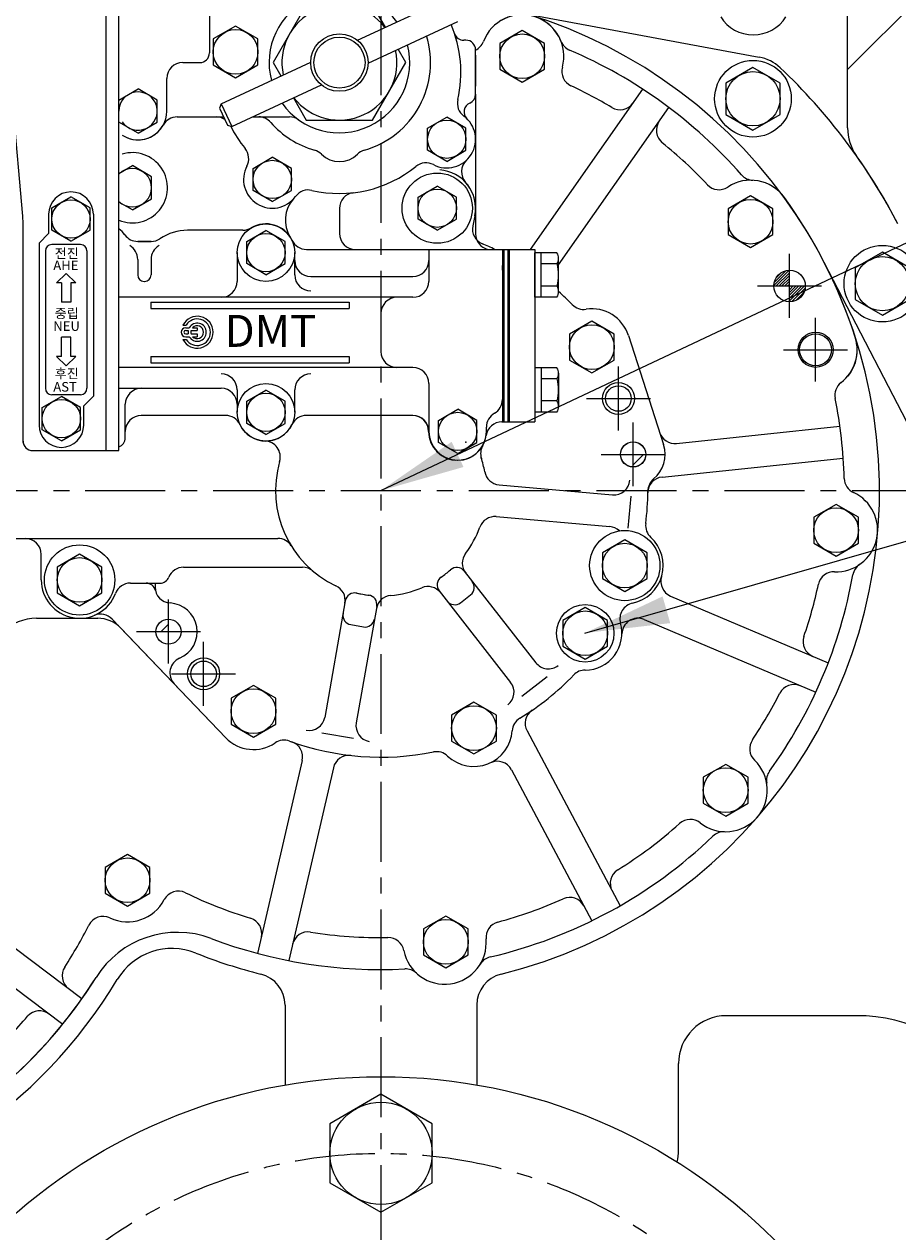
# Model space of a CAD drawing. Extents: x 17431 to 23712, y -468 to 4654.
# Drawn here: x 21107 to 21380, y 1154 to 1532 of the extents above; entities that cross this region are included whole.
import ezdxf

# ---------------------------------------------------------------- set-up
doc = ezdxf.new("R2010")
doc.units = 0
doc.header["$LTSCALE"] = 10
doc.header["$MEASUREMENT"] = 0
doc.linetypes.add('CENTER', pattern=[2, 1.25, -0.25, 0.25, -0.25])
doc.layers.get('0').update_dxf_attribs({"linetype": 'CONTINUOUS'})
doc.layers.get('DEFPOINTS').update_dxf_attribs({"linetype": 'CONTINUOUS'})
for name, color, linetype in [('1', 1, 'CENTER'), ('14', 14, 'CONTINUOUS'), ('4', 4, 'CONTINUOUS'), ('DIM', 6, 'CONTINUOUS')]:
    doc.layers.add(name, color=color, linetype=linetype)
doc.styles.add('GH6', font='GE7.shx', dxfattribs={"bigfont": 'GH6.shx'})
doc.styles.add('GHS', font='romans', dxfattribs={"bigfont": 'ghs'})
doc.dimstyles.new('A1', dxfattribs={"dimtxt": 5, "dimasz": 4.5, "dimexe": 2, "dimexo": 0.7, "dimgap": 2, "dimtad": 1, "dimtoh": 1, "dimdec": 3, "dimdsep": 46, "dimtxsty": 'Standard', "dimcen": 0, "dimclrd": 2, "dimclre": 2, "dimclrt": 6, "dimadec": 1, "dimazin": 2, "dimtp": 0.02, "dimtfac": 0.65, "dimtdec": 3, "dimtmove": 0, "dimatfit": 3, "dimfxl": 0, "dimtolj": 1, "dimarcsym": 0})
doc.dimstyles.new('AA', dxfattribs={"dimtxt": 6, "dimasz": 6, "dimexe": 4, "dimexo": 0.7, "dimgap": 3, "dimtad": 1, "dimtoh": 1, "dimdec": 3, "dimdsep": 46, "dimtxsty": 'Standard', "dimcen": 0.09, "dimclrd": 2, "dimclre": 2, "dimclrt": 6, "dimadec": 0, "dimazin": 0, "dimtfac": 1, "dimtdec": 3, "dimtmove": 0, "dimatfit": 3, "dimfxl": 0, "dimtolj": 1, "dimarcsym": 0})

# ---------------------------------------------------------------- blocks, each defined once
blk = doc.blocks.new('*D105')
at = {"layer": 'DEFPOINTS', "color": 0, "linetype": 'Continuous'}
for p in [(21578.57, 1867.51), (21218.57, 1763.31), (21578.57, 1148.58)]:
    blk.add_point(p, dxfattribs=at)
at = {"layer": 'DIM', "color": 2, "linetype": 'Continuous', "lineweight": -2}
for p, q in [((21218.57, 1764.01), (21218.57, 1872.51)), ((21578.57, 1149.28), (21578.57, 1872.51)), ((21245.07, 1867.51), (21552.07, 1867.51))]:
    blk.add_line(p, q, dxfattribs=at)
at = {"layer": 'DIM', "color": 2, "linetype": 'Continuous'}
for points in [[(21245.07, 1871.92), (21245.07, 1863.09), (21218.57, 1867.51)], [(21552.07, 1871.92), (21552.07, 1863.09), (21578.57, 1867.51)]]:
    blk.add_solid(points, dxfattribs=at)
at = {"layer": 'DIM', "color": 6, "linetype": 'Continuous', "insert": (21398.57, 1890.01), "char_height": 27, "attachment_point": 5, "style": 'GHS'}
blk.add_mtext('\\A1;360', dxfattribs=at)
blk = doc.blocks.new('*D106')
at = {"layer": 'DEFPOINTS', "color": 0, "linetype": 'Continuous'}
for p in [(20858.57, 1867.51), (21218.57, 1763.31), (20858.57, 1148.58)]:
    blk.add_point(p, dxfattribs=at)
at = {"layer": 'DIM', "color": 2, "linetype": 'Continuous', "lineweight": -2}
for p, q in [((20858.57, 1149.28), (20858.57, 1872.51)), ((21218.57, 1764.01), (21218.57, 1872.51)), ((21192.07, 1867.51), (20885.07, 1867.51))]:
    blk.add_line(p, q, dxfattribs=at)
at = {"layer": 'DIM', "color": 2, "linetype": 'Continuous'}
for points in [[(20885.07, 1871.93), (20885.07, 1863.1), (20858.57, 1867.51)], [(21192.07, 1871.93), (21192.07, 1863.1), (21218.57, 1867.51)]]:
    blk.add_solid(points, dxfattribs=at)
at = {"layer": 'DIM', "color": 6, "linetype": 'Continuous', "insert": (21038.61, 1890.01), "char_height": 27, "attachment_point": 5, "style": 'GHS'}
blk.add_mtext('\\A1;360', dxfattribs=at)
blk = doc.blocks.new('*X57')
at = {"color": 0}
for p, q in [((2065.54, 477.2), (2070.35, 482.01)), ((2065.67, 478.22), (2069.34, 481.88)), ((2066.31, 477.09), (2070.46, 481.24)), ((2066.32, 479.75), (2067.81, 481.24)), ((2067.2, 477.09), (2070.46, 480.36)), ((2068.08, 477.09), (2070.46, 479.47)), ((2068.96, 477.09), (2070.46, 478.59)), ((2069.85, 477.09), (2070.46, 477.71)), ((2070.46, 476.82), (2070.73, 477.09)), ((2070.46, 475.94), (2071.62, 477.09)), ((2070.46, 475.06), (2072.5, 477.09)), ((2070.46, 474.17), (2073.38, 477.09)), ((2070.46, 473.29), (2074.27, 477.09)), ((2070.46, 472.4), (2075.15, 477.09)), ((2071.16, 472.21), (2075.34, 476.4)), ((2072.38, 472.55), (2075, 475.17))]:
    blk.add_line(p, q, dxfattribs=at)
blk = doc.blocks.new('사양도_400532_002_케이블브라켓')
for p, q in [((-56, 234.5), (18, 234.5)), ((14, -10), (14, 234.5)), ((18, -10), (18, 234.5)), ((-59, 189.5), (-59, 231.5)), ((-31.4, 179.5), (-49, 179.5)), ((-12.08, 63.37), (-21.44, 170.37)), ((-12, -7.5), (-12, 61.63)), ((-9, -10), (18, -10))]:
    blk.add_line(p, q)
for centre in [(-43.7, 225.5), (-18.3, 225.5)]:
    blk.add_circle(centre, 2.5)
for centre, radius, start, end in [((-56, 231.5), 3, 90, 180), ((-49, 189.5), 10, 180, 270), ((-31.4, 169.5), 10, 5, 90), ((-32, 61.63), 20, 0, 5), ((-9, -7), 3, 180, 270)]:
    blk.add_arc(centre, radius, start, end)
at = {"layer": '4'}
for centre in [(-43.7, 225.5), (-18.3, 225.5)]:
    blk.add_circle(centre, 2, dxfattribs=at)
blk = doc.blocks.new('사양도_025533_000_전후진명판')
for p, q in [((-7, 1.5), (-7, -4.5)), ((7, 1.5), (7, -55.5)), ((-7, -4.5), (-10, -7.5)), ((-10, -7.5), (-10, -64.5)), ((-8, -10), (-8, -53)), ((3, -8), (-6, -8)), ((5, -10), (5, -53)), ((-1.5, -17), (-4.5, -20)), ((1.5, -20), (-1.5, -17)), ((-3, -20), (-4.5, -20)), ((-3, -20), (-3, -26)), ((0, -20), (0, -26)), ((1.5, -20), (0, -20)), ((0, -26), (-3, -26)), ((-3, -43), (-3, -37)), ((0, -37), (-3, -37)), ((0, -43), (0, -37)), ((-1.5, -46), (-4.5, -43)), ((-3, -43), (-4.5, -43)), ((1.5, -43), (-1.5, -46)), ((1.5, -43), (0, -43)), ((3, -55), (-6, -55)), ((7, -55.5), (4, -58.5)), ((4, -64.5), (4, -58.5))]:
    blk.add_line(p, q)
for centre, radius, start, end in [((0, 1.5), 7, 0, 180), ((-6, -10), 2, 90, 180), ((3, -10), 2, 0, 90), ((-6, -53), 2, 180, 270), ((3, -53), 2, 270, 0), ((-3, -64.5), 7, 180, 0)]:
    blk.add_arc(centre, radius, start, end)
at = {"layer": 'DEFPOINTS', "color": 0, "linetype": 'ByBlock'}
for p in [(5.42, 5.93), (-10, -7.5), (-7, -4.5), (-7, -4.5), (0.22, -31.5), (-3, -37), (-3, -38.97), (0, -39.13), (-4.5, -43), (-4.5, -43), (-1.5, -46), (-8, -53), (-8, -53), (-7.53, -54.29), (5, -53), (7, -55), (4, -58.5), (-10, -64.5), (-10, -64.5)]:
    blk.add_point(p, dxfattribs=at)
at = {"style": 'GHS'}
for s, p in [('전진', (-5.08, -12.25)), ('AHE', (-5.54, -15.99)), ('중립', (-5.08, -31.01)), ('NEU', (-5.54, -35)), ('후진', (-5.08, -49.87)), ('AST', (-5.54, -54.03))]:
    blk.add_text(s, height=3, dxfattribs=at).set_placement(p)

msp = doc.modelspace()

# ---------------------------------------------------------------- hatches: boundary and pattern name
at = {"layer": '14'}
h = msp.add_hatch(dxfattribs=at)
h.set_pattern_fill('ANSI31', color=256, scale=90, style=0)
h.paths.add_polyline_path([(21297.4573, 1401.3856, 0.41421356), (21293.5073, 1397.4356), (21297.4573, 1397.4356)])
h.paths.add_polyline_path([(21301.4073, 1397.4356), (21297.4573, 1397.4356), (21297.4573, 1393.4856, 0.41421356)])
h = msp.add_hatch(dxfattribs=at)
h.set_pattern_fill('ANSI31', color=256, scale=90, style=0)
h.paths.add_polyline_path([(21152.0732, 1345.8557, 0.41421356), (21148.1232, 1341.9057), (21152.0732, 1341.9057)])
h.paths.add_polyline_path([(21156.0232, 1341.9057), (21152.0732, 1341.9057), (21152.0732, 1337.9557, 0.41421356)])

# ---------------------------------------------------------------- linework, layer by layer
for p, q in [((21364.5729, 1517.9673), (21462.3041, 1615.6985)), ((21164.8732, 1541.0097), (21164.8732, 1523.1097)), ((21211.233, 1527.1073), (21239.2498, 1540.1717)), ((21214.5717, 1519.9474), (21242.5885, 1533.0119)), ((21266.7533, 1534.8197), (21336.9204, 1521.815)), ((21245.1732, 1527.1097), (21244.4576, 1527.1097)), ((21248.1732, 1510.1777), (21248.1732, 1524.1097)), ((21168.5578, 1507.2075), (21196.5746, 1520.272)), ((21248.1732, 1522.4737), (21248.1732, 1512.7457)), ((21248.1732, 1522.4737), (21248.1732, 1512.7457)), ((21156.5732, 1520.1097), (21161.8732, 1520.1097)), ((21151.5732, 1504.9097), (21151.5732, 1515.1097)), ((21171.8965, 1500.0477), (21199.9133, 1513.1121)), ((21136.5732, 1508.3738), (21142.5732, 1511.8379)), ((21148.5732, 1508.3738), (21142.5732, 1511.8379)), ((21248.1732, 1510.1777), (21248.1732, 1466.4809)), ((21265.335, 1461.6097), (21300.4661, 1511.7821)), ((21265.335, 1461.6097), (21300.4661, 1511.7821)), ((21148.5732, 1501.4456), (21148.5732, 1508.3738)), ((21168.5578, 1507.2075), (21168.0741, 1505.8786)), ((21168.0741, 1505.8786), (21170.5676, 1500.5314)), ((21168.5578, 1507.2075), (21171.8965, 1500.0477)), ((21274.1732, 1456.7975), (21308.6576, 1506.0463)), ((21274.1732, 1456.7975), (21308.6576, 1506.0463)), ((21142.5732, 1497.9815), (21136.5732, 1501.4456)), ((21142.5732, 1497.9815), (21148.5732, 1501.4456)), ((21154.8108, 1503.1097), (21166.9986, 1503.1097)), ((21154.8108, 1503.1097), (21169.3653, 1503.1097)), ((21178.463, 1503.1097), (21189.9207, 1503.1097)), ((21233.1732, 1499.5738), (21239.1732, 1503.0379)), ((21245.1732, 1499.5738), (21239.1732, 1503.0379)), ((21170.5676, 1500.5314), (21171.8965, 1500.0477)), ((21233.1732, 1492.6456), (21233.1732, 1499.5738)), ((21245.1732, 1492.6456), (21245.1732, 1499.5738)), ((21178.5732, 1486.9738), (21184.5732, 1490.4379)), ((21190.5732, 1486.9738), (21184.5732, 1490.4379)), ((21239.1732, 1489.1815), (21233.1732, 1492.6456)), ((21239.1732, 1489.1815), (21245.1732, 1492.6456)), ((21136.5732, 1485.413), (21140.7732, 1487.8379)), ((21146.7732, 1484.3738), (21140.7732, 1487.8379)), ((21178.5732, 1480.0456), (21178.5732, 1486.9738)), ((21190.5732, 1480.0456), (21190.5732, 1486.9738)), ((21146.7732, 1477.4456), (21146.7732, 1484.3738)), ((21184.5732, 1476.5815), (21178.5732, 1480.0456)), ((21184.5732, 1476.5815), (21190.5732, 1480.0456)), ((21230.1732, 1477.9738), (21236.1732, 1481.4379)), ((21242.1732, 1477.9738), (21236.1732, 1481.4379)), ((21115.5732, 1474.5738), (21121.5732, 1478.0379)), ((21127.5732, 1474.5738), (21121.5732, 1478.0379)), ((21140.7732, 1473.9815), (21136.5732, 1476.4064)), ((21140.7732, 1473.9815), (21146.7732, 1477.4456)), ((21230.1732, 1471.0456), (21230.1732, 1477.9738)), ((21242.1732, 1471.0456), (21242.1732, 1477.9738)), ((21115.5732, 1467.6456), (21115.5732, 1474.5738)), ((21127.5732, 1467.6456), (21127.5732, 1474.5738)), ((21205.5732, 1474.4014), (21205.5732, 1466.6097)), ((21236.1732, 1467.5815), (21230.1732, 1471.0456)), ((21236.1732, 1467.5815), (21242.1732, 1471.0456)), ((21247.9422, 1472.1665), (21247.3011, 1468.9466)), ((21247.9422, 1472.1665), (21247.3011, 1468.9466)), ((21121.5732, 1464.1815), (21115.5732, 1467.6456)), ((21121.5732, 1464.1815), (21127.5732, 1467.6456)), ((21175.3621, 1467.6097), (21158.0732, 1467.6097)), ((21175.3621, 1467.6097), (21158.0732, 1467.6097)), ((21176.5732, 1464.0738), (21182.5732, 1467.5379)), ((21188.5732, 1464.0738), (21182.5732, 1467.5379)), ((21142.4476, 1464.1097), (21146.6167, 1464.1097)), ((21146.6167, 1464.1097), (21142.4476, 1464.1097)), ((21176.5732, 1457.1456), (21176.5732, 1464.0738)), ((21188.5732, 1457.1456), (21188.5732, 1464.0738)), ((21173.5732, 1460.6097), (21173.5732, 1451.6097)), ((21191.5732, 1453.6097), (21191.5732, 1460.6097)), ((21195.2223, 1461.6097), (21266.6732, 1461.6097)), ((21195.2223, 1461.6097), (21253.0985, 1461.6097)), ((21233.5732, 1461.6097), (21233.5732, 1451.6097)), ((21256.5732, 1461.6097), (21256.5732, 1407.6097)), ((21257.0232, 1461.6097), (21257.0232, 1407.6097)), ((21258.2232, 1461.6097), (21258.2232, 1407.6097)), ((21258.6732, 1461.6097), (21258.6732, 1407.6097)), ((21258.6732, 1461.6097), (21258.6732, 1407.6096)), ((21266.6732, 1461.6097), (21266.6732, 1407.6097)), ((21182.5732, 1453.6815), (21176.5732, 1457.1456)), ((21182.5732, 1453.6815), (21188.5732, 1457.1456)), ((21256.5732, 1455.1097), (21256.5732, 1456.6097)), ((21357.1979, 1457.6585), (21466.7857, 1245.336)), ((21173.5732, 1453.1117), (21173.5732, 1451.6097)), ((21196.5732, 1453.1117), (21228.5732, 1453.1117)), ((21256.5732, 1455.1097), (21256.5732, 1414.6097)), ((21228.5732, 1446.6097), (21136.5732, 1446.6097)), ((21146.5732, 1445.1012), (21208.5732, 1445.1012)), ((21146.5732, 1445.1012), (21146.5732, 1443.1012)), ((21208.5732, 1445.1012), (21208.5732, 1443.1012)), ((21146.5732, 1443.1012), (21208.5732, 1443.1012)), ((21218.5732, 1441.6097), (21218.5732, 1429.6097)), ((21156.5972, 1437.9271), (21157.5752, 1437.9271)), ((21157.4623, 1437.0771), (21158.5799, 1437.0771)), ((21159.6341, 1437.0771), (21161.0623, 1437.0771)), ((21161.0623, 1437.0771), (21161.0623, 1436.2271)), ((21156.5972, 1433.4271), (21157.5752, 1433.4271)), ((21157.4623, 1436.2271), (21158.2659, 1436.2271)), ((21157.4623, 1435.1271), (21158.2659, 1435.1271)), ((21157.4623, 1434.2771), (21158.5799, 1434.2771)), ((21159.1395, 1436.2271), (21161.0623, 1436.2271)), ((21159.1395, 1435.1271), (21161.0623, 1435.1271)), ((21159.6341, 1434.2771), (21161.0623, 1434.2771)), ((21161.0623, 1435.1271), (21161.0623, 1434.2771)), ((21295.9976, 1434.6816), (21306.9935, 1400.4696)), ((21295.9976, 1434.6816), (21306.9935, 1400.4696)), ((21295.9976, 1434.6816), (21306.9935, 1400.4696)), ((21146.5732, 1428.1182), (21208.5732, 1428.1182)), ((21146.5732, 1428.1182), (21146.5732, 1426.1182)), ((21146.5732, 1426.1182), (21208.5732, 1426.1182)), ((21208.5732, 1428.1182), (21208.5732, 1426.1182)), ((21228.5732, 1424.6097), (21136.5732, 1424.6097)), ((21136.5732, 1418.1076), (21168.5732, 1418.1076)), ((21233.5732, 1419.6097), (21233.5732, 1417.6097)), ((21112.5732, 1412.0738), (21118.5732, 1415.5379)), ((21124.5732, 1412.0738), (21118.5732, 1415.5379)), ((21173.5732, 1417.6097), (21173.5732, 1410.6097)), ((21176.5732, 1414.0738), (21182.5732, 1417.5379)), ((21188.5732, 1414.0738), (21182.5732, 1417.5379)), ((21191.5732, 1410.6097), (21191.5732, 1417.6097)), ((21233.5732, 1417.6097), (21233.5732, 1403.6097)), ((21112.5732, 1405.1456), (21112.5732, 1412.0738)), ((21124.5732, 1405.1456), (21124.5732, 1412.0738)), ((21138.5732, 1404.6097), (21138.5732, 1413.1076)), ((21176.5732, 1407.1456), (21176.5732, 1414.0738)), ((21188.5732, 1407.1456), (21188.5732, 1414.0738)), ((21236.5732, 1408.0738), (21242.5732, 1411.5379)), ((21248.5732, 1408.0738), (21242.5732, 1411.5379)), ((21170.4488, 1409.6097), (21143.5732, 1409.6097)), ((21169.9241, 1409.6097), (21143.5732, 1409.6097)), ((21182.5732, 1403.6815), (21176.5732, 1407.1456)), ((21182.5732, 1403.6815), (21188.5732, 1407.1456)), ((21228.5732, 1409.6097), (21195.6499, 1409.6097)), ((21236.5732, 1401.1456), (21236.5732, 1408.0738)), ((21248.5732, 1401.1456), (21248.5732, 1408.0738)), ((21256.4296, 1407.6097), (21266.6732, 1407.6097)), ((21118.5732, 1401.6815), (21112.5732, 1405.1456)), ((21118.5732, 1401.6815), (21124.5732, 1405.1456)), ((21138.5732, 1402.6097), (21138.5732, 1404.6097)), ((21251.5732, 1404.6097), (21251.5732, 1405.9494)), ((21311.0455, 1400.8565), (21362.1704, 1406.2299)), ((21242.5732, 1397.6815), (21236.5732, 1401.1456)), ((21242.5732, 1397.6815), (21248.5732, 1401.1456)), ((21306.5473, 1390.3286), (21363.2157, 1396.2847)), ((21255.53, 1387.8955), (21291.0456, 1384.7883)), ((21296.7121, 1384.2925), (21295.8406, 1374.3306)), ((21254.6585, 1377.9335), (21290.174, 1374.8263)), ((21103.274, 1371.1097), (21186.2622, 1371.1097)), ((21112.2732, 1358.1097), (21112.2732, 1366.1097)), ((21156.8232, 1362.1097), (21194.0171, 1362.1097)), ((21244.6428, 1360.8634), (21267.0328, 1332.2055)), ((21140.1791, 1357.1097), (21149.407, 1357.1097)), ((21147.8732, 1357.1097), (21147.8732, 1355.8868)), ((21236.7627, 1354.7068), (21259.1527, 1326.0489)), ((21207.4074, 1351.5796), (21200.9728, 1315.087)), ((21243.4706, 1350.9939), (21246.6226, 1353.4566)), ((21309.189, 1353.0773), (21358.5258, 1332.1351)), ((21217.2555, 1349.8431), (21210.8209, 1313.3505)), ((21170.0039, 1308.7124), (21134.4328, 1345.8783)), ((21170.0039, 1308.7124), (21137.1645, 1343.024)), ((21170.0039, 1308.7124), (21137.1645, 1343.024)), ((21209.1367, 1344.1103), (21213.0759, 1343.4157)), ((21300.9243, 1345.7219), (21354.6185, 1322.9301)), ((21270.5348, 1327.7232), (21262.6547, 1321.5665)), ((21209.9526, 1308.4264), (21200.1046, 1310.1629)), ((21264.27, 1310.8166), (21293.3695, 1256.0885)), ((21193.9206, 1301.555), (21179.9774, 1241.1602)), ((21203.6643, 1299.3054), (21189.7211, 1238.9106)), ((21259.3853, 1298.7029), (21284.54, 1251.3938)), ((21084.7366, 1257.3644), (21125.0017, 1227.0225)), ((21084.1619, 1245.2761), (21118.9835, 1219.0361)), ((21188.5729, 1225.0011), (21188.5729, 1199.9741)), ((21248.5729, 1225.001), (21248.5729, 1199.9741)), ((21367.2744, 1221.6797), (21326.7102, 1221.6797)), ((21311.6744, 1179.577), (21311.6744, 1206.6797))]:
    msp.add_line(p, q)
at = {"ltscale": 2}
for p, q in [((21364.5729, 1499.6351), (21364.5729, 1572.0798)), ((21110.7638, 1346.1097), (21129.9402, 1346.1097))]:
    msp.add_line(p, q, dxfattribs=at)
at = {"ltscale": 15}
for p, q in [((21266.6732, 1446.6815), (21266.6732, 1460.5379)), ((21273.6227, 1460.5379), (21266.6732, 1460.5379)), ((21268.6732, 1446.6815), (21268.6732, 1460.5379)), ((21273.6227, 1457.0738), (21268.6732, 1457.0738)), ((21274.1732, 1448.4135), (21274.1732, 1458.8058)), ((21273.6623, 1450.1456), (21268.6732, 1450.1456)), ((21273.6227, 1446.6815), (21266.6732, 1446.6815)), ((21266.6732, 1424.5379), (21266.6732, 1410.6815)), ((21273.6227, 1424.5379), (21266.6732, 1424.5379)), ((21268.6732, 1424.5379), (21268.6732, 1410.6815)), ((21274.1732, 1422.8058), (21274.1732, 1412.4135)), ((21273.6623, 1421.0738), (21268.6732, 1421.0738)), ((21273.6227, 1410.6815), (21266.6732, 1410.6815)), ((21273.6227, 1414.1456), (21268.6732, 1414.1456))]:
    msp.add_line(p, q, dxfattribs=at)
at = {"ltscale": 5}
msp.add_line((21228.4925, 1409.6097), (21195.2223, 1409.6097), dxfattribs=at)
for points in [[(21195.1809, 1538.1097), (21184.7886, 1520.1097), (21187.2148, 1515.9074)], [(21219.9665, 1531.1797), (21215.9655, 1538.1097), (21195.1809, 1538.1097)], [(21191.1799, 1509.0396), (21195.1809, 1502.1097), (21215.9655, 1502.1097), (21226.3578, 1520.1097), (21223.9316, 1524.312)]]:
    msp.add_lwpolyline(points)
for points in [[(21166.0732, 1519.4082), (21173.0732, 1515.3668), (21180.0732, 1519.4082), (21180.0732, 1527.4911), (21173.0732, 1531.5326), (21166.0732, 1527.4911)], [(21255.7732, 1518.0382), (21262.7732, 1513.9968), (21269.7732, 1518.0382), (21269.7732, 1526.1211), (21262.7732, 1530.1626), (21255.7732, 1526.1211)], [(21326.4731, 1513.6872), (21326.4731, 1503.8722), (21334.9731, 1498.9648), (21343.4731, 1503.8722), (21343.4731, 1513.6872), (21334.9731, 1518.5947)], [(21327.2315, 1466.2382), (21334.2315, 1462.1968), (21341.2315, 1466.2382), (21341.2315, 1474.3211), (21334.2315, 1478.3626), (21327.2315, 1474.3211)], [(21366.9731, 1455.7872), (21366.9731, 1445.9722), (21375.4731, 1441.0648), (21383.9731, 1445.9722), (21383.9731, 1455.7872), (21375.4731, 1460.6947)], [(21291.5732, 1435.0511), (21284.5732, 1439.0926), (21277.5732, 1435.0511), (21277.5732, 1426.9682), (21284.5732, 1422.9268), (21291.5732, 1426.9682)], [(21353.9731, 1369.6383), (21360.9731, 1365.5968), (21367.9731, 1369.6383), (21367.9731, 1377.7212), (21360.9731, 1381.7626), (21353.9731, 1377.7212)], [(21301.8732, 1366.6511), (21294.8732, 1370.6926), (21287.8732, 1366.6511), (21287.8732, 1358.5682), (21294.8732, 1354.5268), (21301.8732, 1358.5682)], [(21131.2732, 1362.1511), (21124.2732, 1366.1926), (21117.2732, 1362.1511), (21117.2732, 1354.0682), (21124.2732, 1350.0268), (21131.2732, 1354.0682)], [(21289.4732, 1345.4511), (21282.4732, 1349.4926), (21275.4732, 1345.4511), (21275.4732, 1337.3682), (21282.4732, 1333.3267), (21289.4732, 1337.3682)], [(21185.6732, 1321.0511), (21178.6732, 1325.0926), (21171.6732, 1321.0511), (21171.6732, 1312.9682), (21178.6732, 1308.9268), (21185.6732, 1312.9682)], [(21254.6732, 1315.7511), (21247.6732, 1319.7926), (21240.6732, 1315.7511), (21240.6732, 1307.6682), (21247.6732, 1303.6268), (21254.6732, 1307.6682)], [(21319.4315, 1288.2382), (21326.4315, 1284.1968), (21333.4315, 1288.2382), (21333.4315, 1296.3211), (21326.4315, 1300.3626), (21319.4315, 1296.3211)], [(21132.2732, 1260.0382), (21139.2732, 1255.9968), (21146.2732, 1260.0382), (21146.2732, 1268.1211), (21139.2732, 1272.1626), (21132.2732, 1268.1211)], [(21231.8732, 1240.7382), (21238.8732, 1236.6968), (21245.8732, 1240.7382), (21245.8732, 1248.8211), (21238.8732, 1252.8626), (21231.8732, 1248.8211)], [(21234.5729, 1187.8174), (21218.5729, 1197.055), (21202.5729, 1187.8174), (21202.5729, 1169.3422), (21218.5729, 1160.1046), (21234.5729, 1169.3422)]]:
    msp.add_lwpolyline(points, close=True)
for centre, radius in [((21173.0732, 1523.4497), 7), ((21205.5732, 1520.1097), 9), ((21205.5732, 1520.1097), 8), ((21262.7732, 1522.0797), 7), ((21334.9731, 1508.7797), 12), ((21334.9731, 1508.7797), 8.5), ((21239.1732, 1496.1097), 6), ((21184.5732, 1483.5097), 6), ((21236.1732, 1474.5097), 11), ((21236.1732, 1474.5097), 6), ((21121.5732, 1471.1097), 6), ((21334.2315, 1470.2797), 7), ((21182.5732, 1460.6097), 9), ((21182.5732, 1460.6097), 6), ((21375.4731, 1450.8797), 12), ((21375.4731, 1450.8797), 8.5), ((21346.4317, 1450.1498), 4.925), ((21346.432, 1450.1497), 4.925), ((21346.432, 1450.1497), 4.925), ((21284.5732, 1431.0097), 7), ((21354.5732, 1430.1797), 5), ((21182.5732, 1410.6097), 9), ((21292.8732, 1414.9097), 4), ((21118.5732, 1408.6097), 6), ((21182.5732, 1410.6097), 6), ((21242.5732, 1404.6097), 6), ((21297.4732, 1397.4097), 3.95), ((21297.4732, 1397.4097), 3.925), ((21297.4732, 1397.4097), 3.925), ((21360.9731, 1373.6797), 7), ((21294.8732, 1362.6097), 11), ((21124.2732, 1358.1097), 11), ((21294.8732, 1362.6097), 7), ((21124.2732, 1358.1097), 7), ((21282.4732, 1341.4097), 9), ((21282.4732, 1341.4097), 7), ((21152.0732, 1341.9097), 3.925), ((21163.0732, 1328.7097), 4), ((21178.6732, 1317.0097), 7), ((21247.6732, 1311.7097), 7), ((21326.4315, 1292.2797), 7), ((21139.2732, 1264.0797), 7), ((21238.8732, 1244.7797), 7), ((21218.5729, 1028.5798), 174), ((21218.5729, 1178.5798), 16)]:
    msp.add_circle(centre, radius)
for centre, radius, start, end in [((21205.5732, 1520.1097), 22, 35.343285, 194.656715), ((21218.5732, 1386.1097), 156, 283.94334, 83.18928), ((21205.5732, 1520.1097), 18, 37.676405, 192.323595), ((21205.5732, 1517.1097), 38, 346.940085, 23.143478), ((21205.5732, 1517.1097), 38, 346.940085, 23.143478), ((21262.7732, 1522.0797), 13, 344.882253, 159.101992), ((21262.7732, 1522.0797), 13, 21.284555, 122.69969), ((21335.0729, 1540.7797), 12, 211.807245, 328.192755), ((21205.5732, 1520.1097), 28.5, 285.871931, 17.033361), ((21244.4576, 1530.1097), 3, 198.486015, 270), ((21205.5732, 1520.1097), 22, 215.343285, 14.656715), ((21205.5732, 1520.1097), 18, 217.676405, 12.323595), ((21245.1732, 1524.1097), 3, 0, 90), ((21245.9573, 1528.5004), 5, 296.307002, 339.101992), ((21279.5454, 1528.6137), 5, 201.284555, 246.835705), ((21218.5732, 1386.1097), 150, 41.225382, 66.835705), ((21161.8732, 1523.1097), 3, 270, 0), ((21334.5513, 1509.0327), 13, 46.665122, 79.5), ((21156.5732, 1515.1097), 5, 90, 180), ((21280.1502, 1517.3852), 5, 164.882253, 244.870265), ((21218.5732, 1386.1097), 182, 27.299782, 46.665122), ((21218.5732, 1386.1097), 140, 58.954572, 64.870265), ((21142.5732, 1504.9097), 6, 213.55731, 180), ((21245.1732, 1510.1777), 3, 293.584098, 0), ((21247.4609, 1507.393), 5, 166.940085, 233.70208), ((21247.4609, 1507.393), 5, 166.940085, 233.70208), ((21247.5737, 1504.6789), 3, 113.584098, 225.569197), ((21293.3522, 1510.3397), 5, 238.954572, 325), ((21142.5732, 1504.9097), 9, 236.251011, 0), ((21154.8108, 1498.1097), 5, 90, 150.940719), ((21154.8108, 1498.1097), 5, 90, 150.940719), ((21166.9986, 1498.1097), 5, 56.612459, 90), ((21166.9986, 1498.1097), 5, 56.612459, 90), ((21180.3096, 1498.1097), 5, 41.049926, 90), ((21205.5732, 1520.1097), 28.5, 221.049926, 254.128069), ((21189.9207, 1498.1097), 5, 54.569055, 90), ((21239.1732, 1496.1097), 9, 242.287153, 53.70208), ((21239.1732, 1496.1097), 9, 242.287153, 53.70208), ((21309.7352, 1498.8682), 5, 145, 231.045428), ((21142.5732, 1504.9097), 9, 236.251011, 330.940719), ((21205.5732, 1517.1097), 38, 206.222647, 219.049148), ((21205.5732, 1517.1097), 38, 206.222647, 219.049148), ((21379.5729, 1499.6351), 15, 180, 215.188669), ((21218.5732, 1386.1097), 140, 43.159153, 51.045428), ((21140.7732, 1480.9097), 11, 247.553649, 106.91239), ((21172.1791, 1490.0203), 5, 332.287153, 39.049148), ((21172.1791, 1490.0203), 5, 332.287153, 39.049148), ((21196.4113, 1487.8869), 5, 45.190034, 74.128069), ((21205.5732, 1497.1097), 8, 225.190034, 314.809966), ((21214.735, 1487.8869), 5, 105.871931, 134.809966), ((21218.5729, 1386.1098), 182, 27.299782, 35.188669), ((21140.7732, 1480.9097), 6, 225.572996, 134.427004), ((21184.5732, 1483.5097), 9, 152.287153, 323.70208), ((21184.5732, 1483.5097), 9, 152.287153, 323.70208), ((21205.5732, 1517.1097), 38, 256.940085, 309.049148), ((21205.5732, 1517.1097), 38, 256.940085, 309.049148), ((21232.6626, 1483.7156), 5, 62.287153, 129.049148), ((21232.6626, 1483.7156), 5, 62.287153, 129.049148), ((21236.1732, 1474.5097), 12, 348.739933, 86.162009), ((21236.1732, 1474.5097), 12, 348.739933, 86.162009), ((21248.7744, 1485.9206), 5, 133.298582, 222.162222), ((21236.1732, 1474.5097), 12, 0, 42.162222), ((21334.2732, 1470.2797), 13, 35.891739, 123.476896), ((21335.1522, 1488.2582), 5, 221.225382, 267.20072), ((21195.8565, 1475.2219), 5, 76.940085, 143.70208), ((21195.8565, 1475.2219), 5, 76.940085, 143.70208), ((21210.5732, 1474.4014), 5, 96.677405, 180), ((21324.3444, 1485.2936), 5, 223.159153, 303.476896), ((21198.6452, 1470.7434), 10, 137.785183, 212.23215), ((21218.4251, 1386.4451), 156, 17.808466, 35.891739), ((21129.5732, 1459.6097), 11, 36.423574, 50.478804), ((21158.0732, 1452.1097), 15.5, 90, 123.976353), ((21158.0732, 1452.1097), 15.5, 90, 123.976353), ((21175.3621, 1472.6097), 5, 270, 301.002719), ((21129.5732, 1459.6097), 11, 36.423574, 43.341758), ((21142.4476, 1469.1097), 5, 216.423574, 270), ((21142.4476, 1469.1097), 5, 216.423574, 270), ((21146.6167, 1469.1097), 5, 270, 303.976353), ((21146.6167, 1469.1097), 5, 270, 303.976353), ((21195.2223, 1466.6097), 5, 205.376934, 270), ((21210.5732, 1466.6097), 5, 180, 270), ((21253.1732, 1466.4809), 5, 180, 256.965396), ((21196.5732, 1458.1117), 5, 180, 270), ((21228.5732, 1458.1117), 5, 270, 0), ((21196.5732, 1453.6097), 5, 180, 270), ((21168.5732, 1451.6097), 5, 270, 0), ((21228.5732, 1451.6097), 5, 270, 0), ((21223.5732, 1441.6097), 5, 90, 180), ((21282.0129, 1447.8158), 5, 224.206319, 278.661755), ((21282.0129, 1447.8158), 5, 224.206319, 278.661755), ((21284.5732, 1431.0097), 12, 17.817709, 98.661755), ((21284.5732, 1431.0097), 12, 17.817709, 98.661755), ((21284.5732, 1431.0097), 12, 17.817709, 98.661755), ((21157.4623, 1435.6771), 1.4, 90, 270), ((21161.0623, 1435.6771), 5, 206.743684, 153.256316), ((21161.0623, 1435.6771), 4.15, 212.831392, 147.168608), ((21161.0623, 1435.6771), 2.85, 209.421331, 150.578669), ((21161.0623, 1435.6771), 2, 224.427004, 135.572996), ((21157.4623, 1435.6771), 0.55, 90, 270), ((21161.0623, 1435.6771), 2.85, 168.873112, 191.126888), ((21161.0623, 1435.6771), 2, 164.037986, 195.962014), ((21354.5732, 1430.1797), 13, 307.689245, 17.808466), ((21354.6227, 1430.1497), 13, 320.984253, 17.937058), ((21223.5732, 1429.6097), 5, 180, 270), ((21168.5732, 1417.6097), 5, 0, 90), ((21196.5732, 1417.6097), 5, 90, 180), ((21228.5732, 1419.6097), 5, 0, 90), ((21143.5732, 1413.1076), 5, 90, 180), ((21168.5732, 1413.1076), 5, 0, 90), ((21365.578, 1415.9356), 5, 127.689245, 191.469099), ((21251.5732, 1414.6097), 5, 300, 0), ((21218.5732, 1386.1097), 145, 1.493875, 11.469099), ((21143.5732, 1404.6097), 5, 90, 180), ((21169.9241, 1404.6097), 5, 25.376934, 90), ((21195.2223, 1404.6097), 5, 90, 154.623066), ((21228.5732, 1404.6097), 5, 0, 90), ((21256.4296, 1402.6097), 5, 90, 171.786789), ((21256.5732, 1405.9494), 5, 120, 180), ((21242.5732, 1404.6097), 9, 180, 351.786261), ((21242.5732, 1404.6097), 9, 180, 270), ((21310.5229, 1405.8291), 5, 197.817709, 276), ((21310.5229, 1405.8291), 5, 197.817709, 276), ((21135.5732, 1402.6097), 3, 289.471221, 0), ((21297.4732, 1397.4097), 10, 309.790387, 17.817709), ((21297.4732, 1397.4097), 10, 309.790387, 17.817709), ((21297.4732, 1397.4097), 10, 309.790387, 17.817709), ((21291.4814, 1389.7693), 5, 265, 355), ((21307.0729, 1385.8838), 5, 129.790387, 179.853773), ((21368.5222, 1390.0202), 5, 181.493875, 245.203927), ((21360.9732, 1373.6797), 13, 268.004866, 65.203927), ((21289.7383, 1369.8454), 5, 46.591282, 85), ((21306.3877, 1375.1163), 5, 172.864309, 227.364945), ((21306.3877, 1375.1163), 5, 172.864309, 227.364945), ((21107.2732, 1366.1097), 5, 0, 90), ((21294.8732, 1362.6097), 12, 281.738798, 47.364923), ((21294.8732, 1362.6097), 12, 281.738798, 47.364945), ((21294.8732, 1362.6097), 12, 281.738798, 47.364945), ((21156.8232, 1357.1097), 5, 90, 157.975687), ((21371.1487, 1358.8018), 5, 124.423471, 169.852675), ((21371.1548, 1358.836), 5, 124.447075, 169.865515), ((21124.2732, 1358.1097), 12, 180, 339.332684), ((21149.407, 1360.1097), 3, 270, 337.975687), ((21244.7756, 1355.8206), 3, 308, 38), ((21311.1427, 1357.6799), 5, 163.142808, 247), ((21218.5732, 1386.1097), 150, 324.151871, 349.865515), ((21360.3465, 1355.6906), 5, 88.004866, 167.890141), ((21140.1791, 1352.1097), 5, 90, 159.332684), ((21145.073, 1354.1097), 3, 12.834787, 90), ((21152.8732, 1355.8868), 5, 180, 266.724171), ((21218.5732, 1386.1097), 140, 340.954572, 347.890141), ((21152.0732, 1341.9097), 9, 292.819193, 86.724171), ((21241.6236, 1353.3579), 3, 218, 308), ((21298.3318, 1345.9652), 5, 101.738798, 196.027218), ((21298.3318, 1345.9652), 5, 101.738798, 196.027218), ((21298.3318, 1345.9652), 5, 101.738798, 196.027218), ((21130.8206, 1342.4211), 5, 43.744025, 112.652613), ((21209.6576, 1347.0647), 3, 170, 260), ((21213.5969, 1346.3701), 3, 260, 350), ((21355.6359, 1338.7936), 5, 160.954572, 247), ((21157.5027, 1329.0054), 5, 112.819193, 223.744025), ((21270.9729, 1335.2838), 5, 218, 308), ((21255.2127, 1322.9706), 5, 308, 38), ((21347.8213, 1320.3835), 5, 67, 153.045428), ((21218.5732, 1386.1097), 140, 326.111938, 333.045428), ((21196.0488, 1315.9552), 5, 260, 350), ((21215.7449, 1312.4822), 5, 170, 260), ((21264.6329, 1310.5402), 5, 121.362367, 176.055366), ((21264.6329, 1310.5402), 5, 121.362367, 176.055366), ((21178.6732, 1317.0097), 12, 223.744025, 304.298263), ((21178.6732, 1317.0097), 12, 223.744025, 304.29843), ((21178.6732, 1317.0097), 12, 223.744025, 304.29843), ((21247.6732, 1311.7097), 12, 226.668433, 356.055366), ((21247.6732, 1311.7097), 12, 226.668433, 356.055366), ((21247.6732, 1311.7097), 12, 226.668606, 356.055216), ((21188.2527, 1302.9657), 5, 69.964405, 124.29843), ((21188.2527, 1302.9657), 5, 69.964405, 124.29843), ((21338.9418, 1305.2617), 5, 146.111938, 226.155652), ((21236.0075, 1299.3439), 5, 46.668606, 101.361457), ((21236.0074, 1299.3439), 5, 46.668433, 101.361432), ((21236.0074, 1299.3439), 5, 46.668433, 101.361432), ((21254.9706, 1296.3556), 5, 28, 115.420581), ((21326.4732, 1292.2797), 13, 231.823808, 46.155652), ((21344.2119, 1295.3357), 5, 144.151871, 189.774865), ((21315.3477, 1278.1296), 5, 51.823808, 131.867522), ((21218.5732, 1386.1097), 140, 301.954572, 311.867522), ((21325.9092, 1274.2885), 5, 88.204595, 133.827589), ((21325.9092, 1274.2885), 5, 88.204595, 133.827589), ((21218.5732, 1386.1097), 150, 283.168343, 313.827589), ((21295.3139, 1263.0818), 5, 121.954572, 208), ((21155.1995, 1255.692), 5, 64.083548, 152.226169), ((21218.5732, 1386.1097), 140, 244.083548, 253.045428), ((21139.2732, 1264.0797), 13, 244.909443, 332.226169), ((21218.5732, 1386.1097), 140, 285.131148, 294.045428), ((21277.655, 1253.6924), 5, 28, 114.045428), ((21131.6403, 1247.7782), 5, 64.909443, 153.157518), ((21176.2892, 1247.4119), 5, 347, 73.045428), ((21002.2638, 1313.2514), 140, 326.954572, 333.157518), ((21195.7766, 1242.9129), 5, 80.954572, 167), ((21256.4224, 1246.1367), 5, 105.131148, 185.146466), ((21154.8504, 1217.7666), 30, 69.266878, 147.962706), ((21154.8504, 1217.7666), 30, 69.266878, 147.962706), ((21218.5732, 1386.1097), 150, 249.266878, 272.849892), ((21218.5732, 1386.1097), 140, 260.954572, 270.887087), ((21220.8181, 1241.1271), 5, 10.871769, 90.887087), ((21238.495, 1244.5221), 13, 190.871769, 5.146466), ((21153.1873, 1222.7063), 20, 68.191179, 149.039209), ((21218.5732, 1386.1097), 156, 248.191179, 256.05647), ((21123.8084, 1234.1823), 5, 146.954572, 233), ((21238.495, 1244.5221), 13, 326.895603, 328.754722), ((21238.495, 1244.5221), 13, 326.895603, 328.754722), ((21253.8842, 1235.1854), 5, 103.168343, 148.754722), ((21002.2638, 1313.2497), 156, 278.408763, 329.039209), ((21002.2638, 1313.2514), 150, 310.403162, 327.962706), ((21002.2638, 1313.2514), 150, 313.154541, 327.962706), ((21178.5729, 1225.0011), 10, 0, 76.05647), ((21226.2797, 1231.3014), 5, 47.263513, 92.849892), ((21258.5729, 1225.001), 10, 103.94334, 180), ((21002.2638, 1313.2514), 140, 312.366518, 319.045428), ((21111.7721, 1218.2096), 5, 53, 139.045428), ((21326.6744, 1206.6797), 15, 90, 180), ((21367.2744, 1169.6797), 52, 36.524387, 90), ((21296.6744, 1179.577), 15, 345.693507, 0)]:
    msp.add_arc(centre, radius, start, end)
at = {"ltscale": 2}
for centre, radius, start, end in [((21293.3522, 1510.3397), 5, 238.954572, 325), ((21309.7352, 1498.8682), 5, 145, 231.045428), ((21218.5732, 1386.1097), 33, 10.257523, 18.126596), ((21218.5732, 1386.1097), 33, 163.94453, 244.742477), ((21255.9658, 1392.8765), 5, 190.257523, 265), ((21254.2227, 1372.9526), 5, 85, 159.742477), ((21218.5732, 1386.1097), 33, 323.257523, 339.742477), ((21186.2622, 1366.1097), 5, 31.756864, 90), ((21249.0238, 1363.3774), 5, 143.257523, 218), ((21194.0171, 1357.1097), 5, 49.743387, 90), ((21242.2788, 1359.0164), 3, 38, 131.184739), ((21239.1267, 1356.5538), 3, 124.815261, 218), ((21218.5732, 1386.1097), 33, 304.815261, 311.184739), ((21218.5732, 1386.1097), 33, 304.815261, 311.184739), ((21202.359, 1351.7425), 5, 350, 64.742477), ((21210.3619, 1351.0587), 3, 76.815261, 170), ((21218.5732, 1386.1097), 33, 256.177446, 263.822554), ((21218.5732, 1386.1097), 33, 256.815261, 263.184739), ((21218.5732, 1386.1097), 33, 256.815261, 263.184739), ((21218.5732, 1386.1097), 33, 275.257523, 292.742477), ((21233.2636, 1351.0641), 5, 38, 112.742477), ((21214.3011, 1350.3641), 3, 350, 83.184739), ((21222.0552, 1348.2696), 5, 95.257523, 170), ((21110.7638, 1331.1097), 15, 90, 180.00001), ((21129.9402, 1336.1097), 10, 43.744025, 90), ((21129.9402, 1336.1097), 10, 43.744025, 90), ((21282.4732, 1341.4097), 11.5, 270.097875, 16.027218), ((21282.4732, 1341.4097), 11.5, 270.097732, 16.027218), ((21282.4732, 1341.4097), 11.5, 270.097732, 16.027218), ((21298.9706, 1341.1194), 5, 67, 178.992054), ((21282.5014, 1324.9097), 5, 90.097875, 136.249041), ((21282.5013, 1324.9097), 5, 90.097732, 136.249002), ((21282.5013, 1324.9097), 5, 90.097732, 136.249002)]:
    msp.add_arc(centre, radius, start, end, dxfattribs=at)
at = {"ltscale": 15}
for centre, radius, start, end in [((21175.3621, 1472.6097), 5, 270, 301.002719), ((21182.5732, 1460.6097), 9, 25.376934, 121.002719), ((21195.2223, 1466.6097), 5, 205.376934, 270), ((21271.1732, 1458.8058), 3, 324.73561, 35.26439), ((21262.1732, 1453.6097), 12, 343.221345, 16.778655), ((21271.1732, 1448.4135), 3, 324.73561, 35.26439), ((21271.1732, 1422.8058), 3, 324.73561, 35.26439), ((21262.1732, 1417.6097), 12, 343.221345, 16.778655), ((21271.1732, 1412.4135), 3, 324.73561, 35.26439), ((21169.9241, 1404.6097), 5, 25.376934, 90), ((21182.5732, 1410.6097), 9, 205.376934, 334.623066), ((21195.2223, 1404.6097), 5, 90, 154.623066), ((21228.4925, 1404.6097), 5, 0.022898, 90), ((21242.5328, 1404.6153), 9.0404, 180.022898, 359.964438), ((21182.0554, 1396.6193), 5, 343.94453, 87.880445), ((21254.7587, 1397.7117), 5, 150.547947, 197.777226)]:
    msp.add_arc(centre, radius, start, end, dxfattribs=at)
at = {"ltscale": 10}
for centre, radius, start, end in [((21252.2049, 1467.9703), 5, 168.739933, 247.665131), ((21252.2049, 1467.9703), 5, 168.739933, 247.665131), ((21218.5732, 1386.1097), 83.5, 64.714627, 67.665131), ((21218.5732, 1386.1097), 83.5, 64.714627, 67.665131), ((21260.8181, 1463.8761), 5, 241.487956, 244.597171), ((21218.5732, 1386.1097), 83.5, 44.206319, 48.251037), ((21218.5732, 1386.1097), 83.5, 44.206319, 48.251037), ((21218.5732, 1386.1097), 83.5, 44.206319, 48.251037), ((21282.0129, 1447.8158), 5, 224.206319, 278.661755), ((21307.07, 1385.356), 5, 96, 179.512034), ((21307.07, 1385.356), 5, 96, 179.512044), ((21307.0729, 1385.8838), 5, 129.790387, 179.853773), ((21307.0729, 1385.8838), 5, 129.790387, 179.853773), ((21218.5732, 1386.1097), 83.5, 352.864334, 359.853773), ((21218.5732, 1386.1097), 83.5, 352.864309, 359.853773), ((21218.5732, 1386.1097), 83.5, 352.864309, 359.853773), ((21306.3877, 1375.1163), 5, 172.864334, 227.364923), ((21218.5732, 1386.1097), 83.5, 301.362365, 316.249041), ((21218.5732, 1386.1097), 83.5, 301.362367, 316.249002), ((21218.5732, 1386.1097), 83.5, 301.362367, 316.249002), ((21268.6848, 1313.164), 5, 124.487956, 208), ((21264.6329, 1310.5402), 5, 121.362365, 176.055216), ((21188.2527, 1302.9657), 5, 69.964377, 124.298263), ((21218.5732, 1386.1097), 83.5, 249.964377, 281.361457), ((21218.5732, 1386.1097), 83.5, 249.964405, 281.361432), ((21218.5732, 1386.1097), 83.5, 249.964405, 281.361432), ((21189.0488, 1302.6797), 5, 347, 70.512044), ((21208.5362, 1298.1807), 5, 83.487956, 167)]:
    msp.add_arc(centre, radius, start, end, dxfattribs=at)
at = {"layer": '1', "ltscale": 2}
for p, q in [((21218.5732, 1734.8984), (21218.5732, 649.0602)), ((21346.4161, 1440.1796), (21346.4161, 1460.1796)), ((21336.4161, 1450.1796), (21356.4161, 1450.1796)), ((21354.5573, 1420.2096), (21354.5573, 1440.2096)), ((21344.5573, 1430.2096), (21364.5573, 1430.2096)), ((21292.8573, 1404.9396), (21292.8573, 1424.9396)), ((21282.8573, 1414.9396), (21302.8573, 1414.9396)), ((21297.4573, 1387.4396), (21297.4573, 1407.4396)), ((21287.4573, 1397.4396), (21307.4573, 1397.4396)), ((20846.0563, 1386.1097), (21591.09, 1386.1097)), ((21152.0573, 1331.9396), (21152.0573, 1351.9396)), ((21142.0573, 1341.9396), (21162.0573, 1341.9396)), ((21163.0573, 1318.7396), (21163.0573, 1338.7396)), ((21153.0573, 1328.7396), (21173.0573, 1328.7396))]:
    msp.add_line(p, q, dxfattribs=at)
msp.add_circle((21218.5729, 1028.5798), 150, dxfattribs=at)
at = {"layer": '4'}
for p, q in [((21142.4476, 1458.4494), (21142.4476, 1453.6097)), ((21146.6167, 1458.4494), (21146.6167, 1453.6097))]:
    msp.add_line(p, q, dxfattribs=at)
for centre, radius in [((21354.5732, 1430.1797), 5.5), ((21292.8732, 1414.9097), 5), ((21163.0732, 1328.7097), 5)]:
    msp.add_circle(centre, radius, dxfattribs=at)
for centre, radius, start, end in [((21137.4476, 1458.4494), 5, 0, 60), ((21151.6167, 1458.4494), 5, 120, 180), ((21144.4476, 1453.6097), 2, 180, 270), ((21144.6167, 1453.6097), 2, 270, 0)]:
    msp.add_arc(centre, radius, start, end, dxfattribs=at)
at = {"layer": 'DIM'}
msp.add_point((21245.1043, 1401.2703), dxfattribs=at)

# ---------------------------------------------------------------- block references
for name, p in [('사양도_400532_002_케이블브라켓', (21118.5732, 1408.6097)), ('사양도_025533_000_전후진명판', (21121.5732, 1471.1097))]:
    msp.add_blockref(name, p)
at = {"color": 14}
msp.add_blockref('*X57', (19275.9668, 973.0597), dxfattribs=at)

# ---------------------------------------------------------------- texts
at = {"style": 'GH6'}
msp.add_text('DMT', height=10, dxfattribs=at).set_placement((21169.6633, 1431.098))

# ---------------------------------------------------------------- dimensions: what is measured, and where the dimension line sits
at = {"layer": 'DIM', "linetype": 'Continuous'}
for base, p2, override, picture, middle in [((20858.5729, 1867.5143), (20858.5729, 1148.5798), {"dimscale": 1, "dimtxt": 27, "dimasz": 26.5, "dimexe": 5, "dimgap": 9, "dimdec": 1, "dimtxsty": 'GHS', "dimtm": 0.02, "dimtfac": 0.8, "dimtdec": 1}, '*D106', (21038.6139, 1867.5143)), ((21578.5729, 1867.5075), (21578.5729, 1148.5798), {"dimscale": 1, "dimtxt": 27, "dimasz": 26.5, "dimexe": 5, "dimgap": 9, "dimdec": 1, "dimtxsty": 'GHS', "dimaunit": 0, "dimtm": 0.02, "dimtfac": 0.8, "dimtdec": 1}, '*D105', (21398.5729, 1867.5075))]:
    dim = msp.add_linear_dim(base=base, p1=(21218.5729, 1763.3057), p2=p2, dimstyle='A1', override=override, dxfattribs=at)
    dim.commit()
    dim.dimension.update_dxf_attribs({"geometry": picture, "text_midpoint": middle, "dimtype": 160})

# ---------------------------------------------------------------- leaders
at = {"layer": 'DIM'}
for points in [[(21218.5732, 1386.1097), (21745.6209, 1634.8133)], [(21282.4103, 1341.4841), (21751.5806, 1475.8038)]]:
    msp.add_leader(points, dimstyle='AA', override={"dimtxt": 20, "dimasz": 26.5, "dimgap": 9, "dimdec": 1, "dimtp": 0.02, "dimtm": 0.02, "dimtfac": 0.65, "dimtdec": 1}, dxfattribs=at)

doc.saveas('drawing.dxf')
